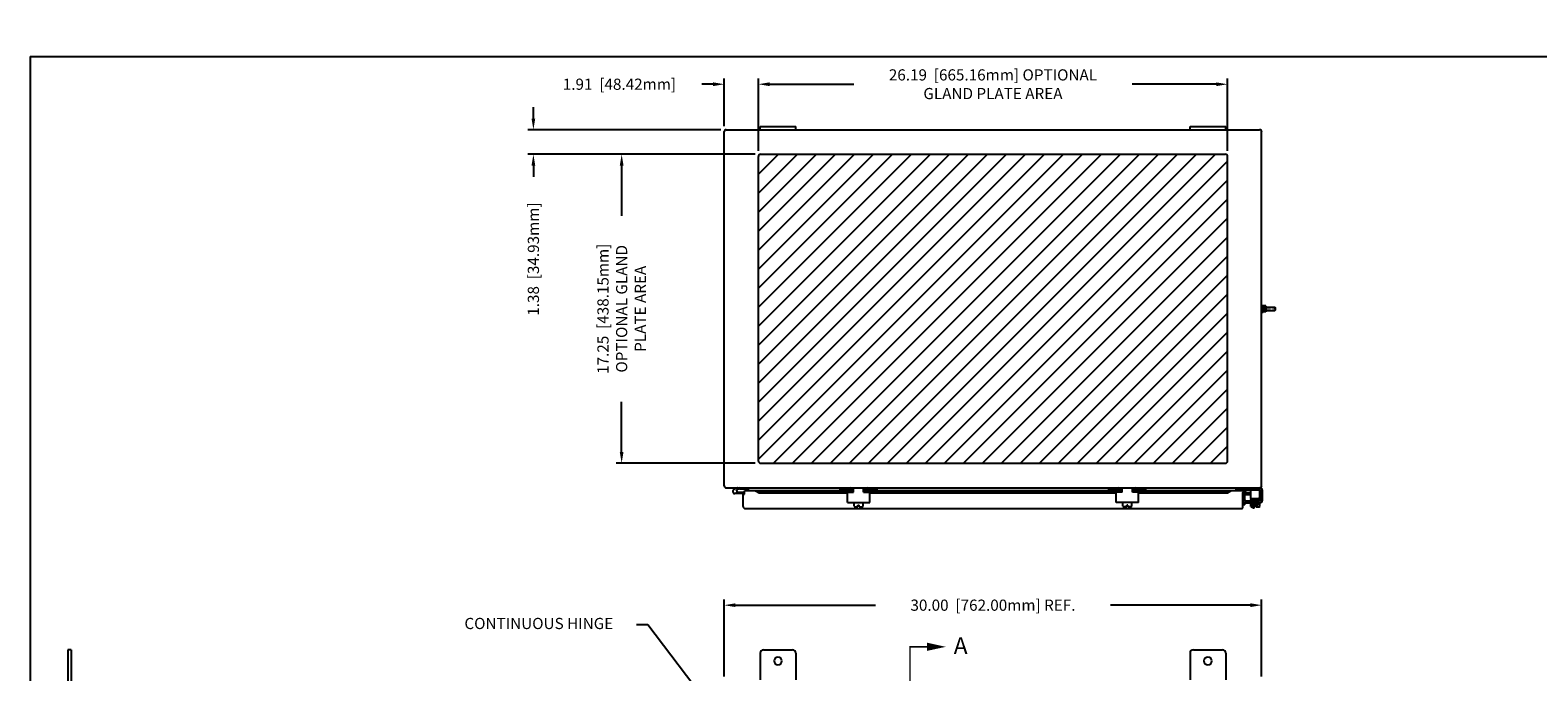
# Model space of a CAD drawing. Extents: x 0 to 188, y 0 to 105.
# Drawn here: x 0 to 84, y 69 to 105 of the extents above; entities that cross this region are included whole.
import ezdxf

# ---------------------------------------------------------------- set-up
doc = ezdxf.new("R2010")
doc.units = 0
doc.header["$LTSCALE"] = 4
doc.header["$MEASUREMENT"] = 0
doc.header["$PDMODE"] = 2
doc.header["$PDSIZE"] = -0.01
doc.linetypes.add('DASHED2', pattern=[0.375, 0.25, -0.125])
doc.linetypes.add('PHANTOM2', pattern=[1.25, 0.625, -0.125, 0.125, -0.125, 0.125, -0.125])
doc.layers.get('0').update_dxf_attribs({"linetype": 'CONTINUOUS'})
doc.layers.get('DEFPOINTS').update_dxf_attribs({"linetype": 'CONTINUOUS'})
for name, color, linetype in [('DIM', 3, 'CONTINUOUS'), ('HATCH', 6, 'CONTINUOUS'), ('PHANTOM', 6, 'PHANTOM2'), ('Shtdsize$0$BORDER', 170, 'CONTINUOUS'), ('TAP', 4, 'DASHED2'), ('WEBDIM', 90, 'CONTINUOUS')]:
    doc.layers.add(name, color=color, linetype=linetype)
doc.styles.add('MULTPLJL', font='MULTPLJL.SHX')
doc.styles.add('ROMANS', font='ROMANS.SHX')
doc.dimstyles.new('MACH2', dxfattribs={"dimtxt": 0.125, "dimasz": 0.125, "dimexe": 0.0625, "dimexo": 0.0625, "dimgap": 0.09, "dimtad": 0, "dimzin": 4, "dimdsep": 46, "dimtxsty": 'ROMANS', "dimcen": 0.09, "dimadec": 0, "dimazin": 0, "dimtfac": 0.625, "dimtofl": 0, "dimtmove": 0, "dimatfit": 3, "dimfxl": 0, "dimtolj": 1, "dimtzin": 4, "dimarcsym": 0})
doc.dimstyles.new('MM2$0', dxfattribs={"dimscale": 5, "dimtxt": 0.125, "dimasz": 0.125, "dimexe": 0.0625, "dimexo": 0.0625, "dimgap": 0.09, "dimtad": 0, "dimzin": 4, "dimdsep": 46, "dimtxsty": 'ROMANS', "dimcen": 0.09, "dimadec": 0, "dimazin": 0, "dimtfac": 0.625, "dimtofl": 0, "dimtmove": 0, "dimatfit": 3, "dimfxl": 0, "dimtolj": 1, "dimtzin": 4, "dimarcsym": 0})

# ---------------------------------------------------------------- blocks, each defined once
blk = doc.blocks.new('*D11')
at = {"layer": 'DEFPOINTS', "color": 0}
for p in [(38.748, 72.807), (38.748, 68.506), (68.748, 68.507)]:
    blk.add_point(p, dxfattribs=at)
at = {"layer": 'DIM', "color": 0, "lineweight": -2}
for p, q in [((38.748, 68.818), (38.748, 73.119)), ((39.373, 72.807), (47.182, 72.807)), ((68.123, 72.807), (60.314, 72.807)), ((68.748, 68.82), (68.748, 73.119))]:
    blk.add_line(p, q, dxfattribs=at)
at = {"layer": 'DIM', "color": 0}
for points in [[(39.373, 72.911), (39.373, 72.703), (38.748, 72.807)], [(68.123, 72.911), (68.123, 72.703), (68.748, 72.807)]]:
    blk.add_solid(points, dxfattribs=at)
at = {"layer": 'DIM', "color": 0, "insert": (53.748, 72.807), "char_height": 0.625, "attachment_point": 5, "style": 'ROMANS'}
blk.add_mtext('\\A1;30.00  [762.00mm] REF.', dxfattribs=at)
blk = doc.blocks.new('Shtdsize')
at = {"layer": 'Shtdsize$0$BORDER'}
for q in [(31.625, 20.688), (0, 0)]:
    blk.add_line((0, 20.688), q, dxfattribs=at)
blk = doc.blocks.new('*D38')
at = {"layer": 'DEFPOINTS', "color": 0}
for p in [(40.654, 101.897), (38.748, 99.251), (40.654, 97.858)]:
    blk.add_point(p, dxfattribs=at)
at = {"layer": 'DIM', "color": 0, "lineweight": -2}
for p, q in [((38.123, 101.897), (37.498, 101.897)), ((38.748, 99.563), (38.748, 102.21)), ((40.654, 98.171), (40.654, 102.21)), ((41.279, 101.897), (41.904, 101.897))]:
    blk.add_line(p, q, dxfattribs=at)
at = {"layer": 'DIM', "color": 0}
for points in [[(38.123, 102.001), (38.123, 101.793), (38.748, 101.897)], [(41.279, 102.001), (41.279, 101.793), (40.654, 101.897)]]:
    blk.add_solid(points, dxfattribs=at)
at = {"layer": 'DIM', "color": 0, "insert": (32.896, 101.897), "char_height": 0.625, "attachment_point": 5, "style": 'ROMANS'}
blk.add_mtext('\\A1;1.91  [48.42mm]', dxfattribs=at)
blk = doc.blocks.new('*D39')
at = {"layer": 'DEFPOINTS', "color": 0}
for p in [(66.842, 101.897), (40.654, 97.858), (66.842, 97.858)]:
    blk.add_point(p, dxfattribs=at)
at = {"layer": 'DIM', "color": 0, "lineweight": -2}
for p, q in [((40.654, 98.171), (40.654, 102.21)), ((41.279, 101.897), (45.977, 101.897)), ((66.217, 101.897), (61.519, 101.897)), ((66.842, 98.171), (66.842, 102.21))]:
    blk.add_line(p, q, dxfattribs=at)
at = {"layer": 'DIM', "color": 0}
for points in [[(41.279, 102.001), (41.279, 101.793), (40.654, 101.897)], [(66.217, 102.001), (66.217, 101.793), (66.842, 101.897)]]:
    blk.add_solid(points, dxfattribs=at)
at = {"layer": 'DIM', "color": 0, "insert": (53.748, 101.897), "char_height": 0.625, "attachment_point": 5, "style": 'ROMANS'}
blk.add_mtext('\\A1;26.19  [665.16mm] OPTIONAL\\PGLAND PLATE AREA', dxfattribs=at)
blk = doc.blocks.new('*D40')
at = {"layer": 'DEFPOINTS', "color": 0}
for p in [(38.86, 99.358), (28.093, 97.983), (40.779, 97.983)]:
    blk.add_point(p, dxfattribs=at)
at = {"layer": 'DIM', "color": 0, "lineweight": -2}
for p, q in [((28.093, 99.983), (28.093, 100.608)), ((38.548, 99.358), (27.781, 99.358)), ((40.467, 97.983), (27.781, 97.983)), ((28.093, 97.358), (28.093, 96.733))]:
    blk.add_line(p, q, dxfattribs=at)
at = {"layer": 'DIM', "color": 0}
for points in [[(27.989, 99.983), (28.197, 99.983), (28.093, 99.358)], [(27.989, 97.358), (28.197, 97.358), (28.093, 97.983)]]:
    blk.add_solid(points, dxfattribs=at)
at = {"layer": 'DIM', "color": 0, "insert": (28.093, 92.132), "char_height": 0.625, "attachment_point": 5, "rotation": 90, "style": 'ROMANS'}
blk.add_mtext('\\A1;1.38  [34.93mm]', dxfattribs=at)
blk = doc.blocks.new('*D41')
at = {"layer": 'DEFPOINTS', "color": 0}
for p in [(40.779, 97.983), (33.02, 80.733), (40.779, 80.733)]:
    blk.add_point(p, dxfattribs=at)
at = {"layer": 'DIM', "color": 0, "lineweight": -2}
for p, q in [((40.467, 97.983), (32.707, 97.983)), ((33.02, 97.358), (33.02, 94.555)), ((33.02, 81.358), (33.02, 84.161)), ((40.467, 80.733), (32.707, 80.733))]:
    blk.add_line(p, q, dxfattribs=at)
at = {"layer": 'DIM', "color": 0}
for points in [[(32.916, 97.358), (33.124, 97.358), (33.02, 97.983)], [(32.916, 81.358), (33.124, 81.358), (33.02, 80.733)]]:
    blk.add_solid(points, dxfattribs=at)
at = {"layer": 'DIM', "color": 0, "insert": (33.02, 89.358), "char_height": 0.625, "attachment_point": 5, "rotation": 90, "style": 'ROMANS'}
blk.add_mtext('\\A1;17.25  [438.15mm]\\POPTIONAL GLAND\\PPLATE AREA', dxfattribs=at)

msp = doc.modelspace()

# ---------------------------------------------------------------- hatches: boundary and pattern name
at = {"layer": 'HATCH'}
h = msp.add_hatch(dxfattribs=at)
h.set_pattern_fill('ANSI31', color=256, scale=6, style=0)
h.paths.add_polyline_path([(66.842, 97.858, 0.414214), (66.717, 97.983), (40.779, 97.983, 0.414214), (40.654, 97.858), (40.654, 80.858, 0.414214), (40.779, 80.733), (66.717, 80.733, 0.414214), (66.842, 80.858)])

# ---------------------------------------------------------------- linework, layer by layer
for p, q in [((38.86, 99.358), (68.636, 99.358)), ((40.748, 99.358), (40.748, 99.538)), ((40.748, 99.538), (42.748, 99.538)), ((42.748, 99.358), (42.748, 99.538)), ((64.748, 99.358), (64.748, 99.538)), ((64.748, 99.538), (66.748, 99.538)), ((66.748, 99.358), (66.748, 99.538)), ((38.748, 79.466), (38.748, 99.251)), ((68.748, 79.469), (68.748, 99.247)), ((40.654, 80.858), (40.654, 97.858)), ((40.779, 97.983), (66.717, 97.983)), ((66.842, 80.858), (66.842, 97.858)), ((68.873, 89.529), (68.873, 89.188)), ((68.873, 89.499), (68.879, 89.521)), ((68.873, 89.499), (68.873, 89.218)), ((68.873, 89.218), (68.879, 89.196)), ((68.977, 89.521), (68.879, 89.521)), ((68.976, 89.44), (68.879, 89.44)), ((68.976, 89.277), (68.879, 89.277)), ((68.983, 89.499), (68.977, 89.521)), ((68.983, 89.218), (68.977, 89.196)), ((68.983, 89.499), (68.983, 89.218)), ((68.983, 89.452), (69.482, 89.452)), ((68.983, 89.265), (69.482, 89.265)), ((69.482, 89.452), (69.498, 89.436)), ((69.498, 89.28), (69.482, 89.265)), ((69.498, 89.358), (69.498, 89.436)), ((69.498, 89.436), (69.498, 89.28)), ((68.977, 89.196), (68.879, 89.196)), ((40.779, 80.733), (66.717, 80.733)), ((38.859, 79.358), (68.637, 79.358)), ((39.593, 79.354), (39.313, 79.279)), ((39.609, 79.296), (39.43, 79.248)), ((39.624, 79.298), (40.142, 79.298)), ((45.819, 79.198), (39.873, 79.198)), ((39.873, 79.011), (39.873, 79.198)), ((40.142, 79.298), (40.142, 79.358)), ((40.694, 79.153), (40.5, 79.198)), ((40.5, 79.198), (40.694, 79.082)), ((40.694, 79.082), (40.694, 79.153)), ((40.694, 79.153), (45.819, 79.153)), ((45.218, 79.256), (45.218, 79.358)), ((45.218, 79.256), (45.759, 79.256)), ((45.623, 79.127), (45.967, 79.127)), ((45.623, 78.534), (45.623, 79.127)), ((45.819, 79.127), (45.819, 79.196)), ((45.967, 79.198), (45.921, 79.198)), ((45.967, 79.198), (45.921, 79.198)), ((45.921, 79.198), (45.967, 79.198)), ((45.921, 79.127), (45.921, 79.186)), ((45.921, 79.153), (45.967, 79.153)), ((45.921, 79.153), (45.967, 79.153)), ((45.967, 79.127), (45.967, 79.358)), ((46.529, 79.127), (46.529, 79.358)), ((46.576, 79.198), (46.529, 79.198)), ((46.576, 79.198), (46.529, 79.198)), ((46.529, 79.198), (46.577, 79.198)), ((46.529, 79.153), (46.576, 79.153)), ((46.529, 79.153), (46.576, 79.153)), ((46.529, 79.127), (46.873, 79.127)), ((46.576, 79.127), (46.576, 79.186)), ((46.678, 79.127), (46.678, 79.202)), ((60.818, 79.198), (46.678, 79.198)), ((46.678, 79.153), (60.818, 79.153)), ((47.279, 79.256), (46.738, 79.256)), ((46.873, 78.534), (46.873, 79.127)), ((47.279, 79.256), (47.279, 79.358)), ((60.217, 79.256), (60.217, 79.358)), ((60.217, 79.256), (60.758, 79.256)), ((60.623, 78.534), (60.623, 79.127)), ((60.967, 79.127), (60.623, 79.127)), ((60.818, 79.127), (60.818, 79.202)), ((60.967, 79.198), (60.919, 79.198)), ((60.967, 79.198), (60.92, 79.198)), ((60.92, 79.198), (60.967, 79.198)), ((60.92, 79.127), (60.92, 79.186)), ((60.92, 79.153), (60.967, 79.153)), ((60.967, 79.153), (60.92, 79.153)), ((60.967, 79.127), (60.967, 79.358)), ((61.529, 79.127), (61.529, 79.358)), ((61.576, 79.198), (61.529, 79.198)), ((61.529, 79.198), (61.576, 79.198)), ((61.575, 79.198), (61.529, 79.198)), ((61.529, 79.153), (61.575, 79.153)), ((61.575, 79.153), (61.529, 79.153)), ((61.873, 79.127), (61.529, 79.127)), ((61.575, 79.127), (61.575, 79.186)), ((67.733, 79.198), (61.677, 79.198)), ((61.677, 79.127), (61.677, 79.196)), ((61.677, 79.153), (66.839, 79.153)), ((62.278, 79.256), (61.737, 79.256)), ((61.873, 78.534), (61.873, 79.127)), ((62.278, 79.256), (62.278, 79.358)), ((66.839, 79.153), (67.032, 79.198)), ((66.839, 79.082), (67.032, 79.198)), ((66.839, 79.082), (66.839, 79.153)), ((67.328, 79.256), (67.328, 79.355)), ((67.328, 79.256), (68.638, 79.256)), ((67.745, 79.121), (67.852, 79.082)), ((67.771, 79.192), (67.878, 79.153)), ((67.878, 79.153), (67.852, 79.082)), ((68.138, 78.756), (68.138, 79.256)), ((68.638, 78.756), (68.638, 79.358)), ((68.683, 78.673), (68.683, 79.206)), ((68.788, 78.677), (68.788, 79.206)), ((39.865, 79.038), (39.345, 79.038)), ((39.865, 79.098), (39.45, 79.098)), ((39.798, 79.011), (39.873, 79.011)), ((39.798, 78.323), (39.798, 79.011)), ((40.694, 79.082), (45.623, 79.082)), ((45.623, 78.534), (46.873, 78.534)), ((45.998, 78.333), (45.998, 78.534)), ((46.061, 78.303), (46.213, 78.303)), ((46.213, 78.303), (46.213, 78.397)), ((46.213, 78.397), (46.283, 78.397)), ((46.283, 78.303), (46.283, 78.397)), ((46.283, 78.303), (46.435, 78.303)), ((46.498, 78.333), (46.498, 78.534)), ((46.873, 79.082), (60.623, 79.082)), ((61.873, 78.534), (60.623, 78.534)), ((60.998, 78.333), (60.998, 78.534)), ((61.213, 78.303), (61.061, 78.303)), ((61.213, 78.303), (61.213, 78.397)), ((61.283, 78.397), (61.213, 78.397)), ((61.283, 78.303), (61.283, 78.397)), ((61.435, 78.303), (61.283, 78.303)), ((61.498, 78.333), (61.498, 78.534)), ((61.873, 79.082), (66.839, 79.082)), ((67.698, 78.292), (67.698, 79.088)), ((67.803, 78.412), (67.698, 78.412)), ((67.703, 79.103), (67.808, 79.103)), ((67.703, 78.677), (67.703, 79.103)), ((67.803, 78.412), (67.803, 78.532)), ((67.808, 78.673), (67.808, 79.103)), ((68.138, 79.082), (67.854, 79.082)), ((67.854, 78.626), (68.197, 78.626)), ((68.138, 78.977), (67.856, 78.977)), ((67.857, 78.521), (68.633, 78.521)), ((68.138, 78.756), (68.638, 78.756)), ((68.138, 78.471), (68.138, 78.521)), ((68.138, 78.321), (68.138, 78.471)), ((68.138, 78.471), (68.638, 78.471)), ((68.617, 78.739), (68.152, 78.739)), ((68.152, 78.704), (68.617, 78.704)), ((68.152, 78.669), (68.617, 78.669)), ((68.593, 78.644), (68.176, 78.644)), ((68.578, 78.756), (68.181, 78.742)), ((68.636, 78.626), (68.197, 78.626)), ((68.198, 78.626), (68.594, 78.643)), ((68.201, 78.29), (68.353, 78.29)), ((68.258, 78.233), (68.258, 78.29)), ((68.263, 78.321), (68.263, 78.471)), ((68.336, 78.233), (68.336, 78.29)), ((68.353, 78.384), (68.423, 78.384)), ((68.353, 78.29), (68.353, 78.384)), ((68.423, 78.29), (68.423, 78.384)), ((68.423, 78.29), (68.575, 78.29)), ((68.513, 78.321), (68.513, 78.471)), ((68.638, 78.471), (68.638, 78.521)), ((68.638, 78.321), (68.638, 78.471)), ((39.923, 78.198), (67.605, 78.198)), ((68.336, 78.233), (68.258, 78.233)), ((2.107, 70.318), (2.107, 67.818)), ((2.287, 70.318), (2.107, 70.318)), ((2.287, 70.318), (2.287, 30.943)), ((40.748, 70.13), (40.748, 68.631)), ((40.936, 70.318), (42.56, 70.318)), ((42.748, 70.132), (42.748, 68.631)), ((64.748, 70.13), (64.748, 68.631)), ((64.936, 70.318), (66.56, 70.318)), ((66.748, 70.13), (66.748, 68.631))]:
    msp.add_line(p, q)
at = {"ltscale": 0.2}
for p, q in [((68.748, 89.561), (68.748, 89.155)), ((68.748, 89.561), (68.781, 89.561)), ((68.748, 89.529), (68.748, 89.188)), ((68.781, 89.561), (68.781, 89.155)), ((68.781, 89.465), (68.781, 89.252)), ((68.794, 89.452), (68.781, 89.452)), ((68.794, 89.265), (68.781, 89.265)), ((68.794, 89.546), (68.794, 89.171)), ((68.794, 89.546), (68.825, 89.546)), ((68.825, 89.546), (68.825, 89.171)), ((68.873, 89.529), (68.826, 89.529)), ((68.873, 89.366), (68.826, 89.366)), ((68.873, 89.351), (68.826, 89.351)), ((68.748, 89.155), (68.781, 89.155)), ((68.794, 89.171), (68.825, 89.171)), ((68.873, 89.188), (68.826, 89.188))]:
    msp.add_line(p, q, dxfattribs=at)
for centre, radius, start, end in [((38.86, 99.246), 0.113, 89.99998, 177.53678), ((68.636, 99.246), 0.113, 0, 89.99998), ((40.779, 97.858), 0.125, 90, 180), ((66.717, 97.858), 0.125, 0, 90), ((69.008, 89.48), 0.134, 162.41205, 197.58795), ((69.402, 89.358), 0.528, 171.15393, 188.84607), ((69.008, 89.236), 0.134, 162.41205, 197.58795), ((68.848, 89.48), 0.134, 342.41205, 17.58795), ((68.454, 89.358), 0.528, 351.15393, 8.84607), ((68.848, 89.236), 0.134, 342.41205, 17.58795), ((40.779, 80.858), 0.125, 180, 270), ((66.717, 80.858), 0.125, 270, 0), ((38.86, 79.471), 0.113, 182.46322, 270.00002), ((39.345, 79.161), 0.122, 105.00002, 270.00002), ((39.345, 79.161), 0.122, 329.3226, 45.67695), ((39.511, 79.238), 0.12, 90.00036, 105.00033), ((39.624, 79.238), 0.06, 90.00036, 105.00033), ((40.154, 79.324), 0.094, 0.00002, 21.20251), ((45.749, 79.186), 0.172, 0.00002, 89.99998), ((45.759, 79.196), 0.06, 0.00002, 89.99998), ((46.748, 79.186), 0.172, 90, 180.00004), ((46.738, 79.196), 0.06, 90, 180.00004), ((60.748, 79.186), 0.172, 359.99996, 90), ((60.758, 79.196), 0.06, 359.99996, 90), ((61.747, 79.186), 0.172, 90.00002, 179.99998), ((61.737, 79.196), 0.06, 90.00002, 179.99998), ((67.733, 79.088), 0.035, 70.00004, 179.99969), ((67.733, 79.088), 0.11, 69.99999, 88.02212), ((68.636, 79.471), 0.113, 270.00002, 0), ((68.636, 79.206), 0.152, 0, 90), ((68.636, 79.206), 0.0469, 0, 90), ((39.923, 78.323), 0.125, 179.99998, 269.99996), ((39.865, 79.018), 0.08, 83.93576, 90.00004), ((39.865, 79.018), 0.02, 65.00286, 90.00004), ((46.061, 78.383), 0.0796, 218.33363, 270.76806), ((46.435, 78.383), 0.0796, 269.20673, 321.66659), ((61.061, 78.383), 0.0796, 218.33341, 270.79327), ((61.435, 78.383), 0.0796, 269.23194, 321.66637), ((67.604, 78.292), 0.094, 269.99996, 0.00002), ((67.859, 78.677), 0.156, 180.00004, 270.00002), ((67.856, 78.925), 0.158, 89.99998, 107.76618), ((67.856, 78.925), 0.0525, 89.99998, 156.26265), ((67.854, 78.673), 0.0469, 180.00004, 270.00002), ((68.152, 78.721), 0.0175, 90.00005, 270.00002), ((68.152, 78.686), 0.0175, 90, 270.00002), ((68.201, 78.37), 0.0796, 218.33363, 321.66643), ((68.176, 78.656), 0.0125, 90, 270.00002), ((68.197, 78.739), 0.0175, 90.00004, 180.00002), ((68.197, 78.644), 0.0175, 180.00004, 270.00002), ((68.388, 78.563), 0.273, 242.78461, 262.68691), ((68.388, 78.563), 0.273, 277.31313, 297.21548), ((68.575, 78.37), 0.0796, 218.33346, 321.66659), ((68.579, 78.739), 0.0175, 0.00002, 89.99998), ((68.593, 78.656), 0.0125, 269.99996, 89.99998), ((68.617, 78.721), 0.0175, 0.00002, 89.99998), ((68.617, 78.721), 0.0175, 270.00002, 0.00002), ((68.617, 78.686), 0.0175, 269.99996, 89.99998), ((68.636, 78.673), 0.0469, 263.43183, 0.00002), ((68.632, 78.677), 0.156, 270.00002, 0.00002), ((40.936, 70.13), 0.188, 89.99998, 179.99996), ((41.748, 69.693), 0.219, 0, 359.99998), ((42.56, 70.13), 0.188, 0.62889, 89.99998), ((64.936, 70.13), 0.188, 89.99998, 179.99996), ((65.748, 69.693), 0.219, 0, 359.99998), ((66.56, 70.13), 0.188, 0, 89.99998)]:
    msp.add_arc(centre, radius, start, end)
at = {"layer": 'PHANTOM', "const_width": 0.0833}
msp.add_lwpolyline([(50.073, 70.482), (49.117, 70.482), (49.117, 30.119)], dxfattribs=at)
at = {"layer": 'PHANTOM', "linetype": 'ByBlock'}
msp.add_solid([(50.074, 70.257), (50.074, 70.712), (51.114, 70.482)], dxfattribs=at)
at = {"layer": 'TAP', "ltscale": 0.2}
for p, q in [((68.794, 89.436), (68.781, 89.436)), ((68.794, 89.28), (68.781, 89.28))]:
    msp.add_line(p, q, dxfattribs=at)
at = {"layer": 'TAP', "ltscale": 0.25}
for p, q in [((68.983, 89.436), (69.498, 89.436)), ((68.983, 89.28), (69.498, 89.28))]:
    msp.add_line(p, q, dxfattribs=at)

# ---------------------------------------------------------------- block references
at = {"layer": 'WEBDIM', "xscale": 5, "yscale": 5, "zscale": 5}
msp.add_blockref('Shtdsize', (0, 0), dxfattribs=at)

# ---------------------------------------------------------------- texts
at = {"layer": 'PHANTOM', "style": 'MULTPLJL'}
msp.add_text('A', height=0.937, dxfattribs=at).set_placement((51.556, 70.078))
at = {"layer": 'WEBDIM', "style": 'ROMANS'}
msp.add_text('CONTINUOUS HINGE', height=0.625, dxfattribs=at).set_placement((24.243, 71.473))

# ---------------------------------------------------------------- dimensions: what is measured, and where the dimension line sits
at = {"layer": 'DIM'}
for base, p1, p2, text, picture, middle in [((66.842, 101.897), (40.654, 97.858), (66.842, 97.858), '<> OPTIONAL\\PGLAND PLATE AREA', '*D39', (53.748, 101.897)), ((38.748, 72.807), (68.748, 68.507), (38.748, 68.506), '<> REF.', '*D11', (53.748, 72.807))]:
    dim = msp.add_linear_dim(base=base, p1=p1, p2=p2, text=text, dimstyle='MM2$0', override={"dimpost": ' '}, dxfattribs=at)
    dim.commit()
    dim.dimension.update_dxf_attribs({"geometry": picture, "text_midpoint": middle})
dim = msp.add_linear_dim(base=(40.654, 101.897), p1=(38.748, 99.251), p2=(40.654, 97.858), dimstyle='MM2$0', override={"dimpost": ' '}, dxfattribs=at)
dim.commit()
dim.dimension.update_dxf_attribs({"geometry": '*D38', "text_midpoint": (32.896, 101.897), "dimtype": 160})
dim = msp.add_linear_dim(base=(28.093173855, 97.983316425), p1=(38.860454789, 99.358316425), p2=(40.779308789, 97.983316425), angle=90, dimstyle='MM2$0', override={"dimpost": ' '}, dxfattribs=at)
dim.commit()
dim.dimension.update_dxf_attribs({"geometry": '*D40', "text_midpoint": (28.093173855, 92.13153071)})
dim = msp.add_linear_dim(base=(33.02, 80.733), p1=(40.779, 97.983), p2=(40.779, 80.733), angle=90, text='<>\\POPTIONAL GLAND\\PPLATE AREA', dimstyle='MM2$0', override={"dimpost": ' '}, dxfattribs=at)
dim.commit()
dim.dimension.update_dxf_attribs({"geometry": '*D41', "text_midpoint": (33.02, 89.358)})

# ---------------------------------------------------------------- leaders
at = {"layer": 'WEBDIM'}
msp.add_leader([(39.214, 65.468), (34.478, 71.705), (33.853, 71.705)], dimstyle='MACH2', override={"dimscale": 5}, dxfattribs=at)

doc.saveas('drawing.dxf')
